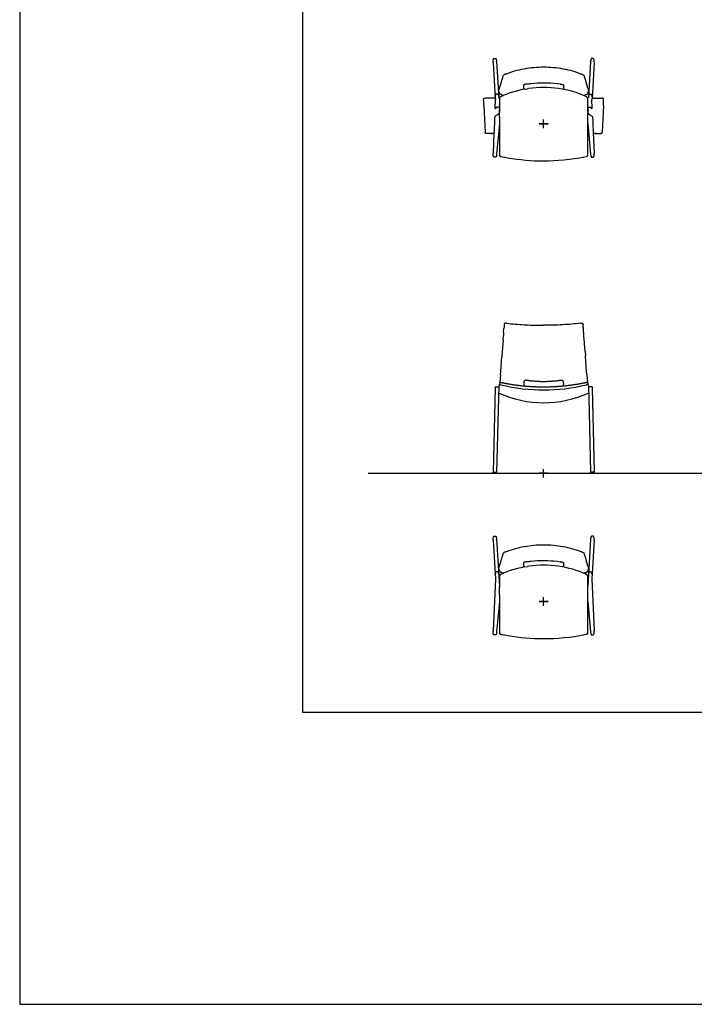
# Model space of a CAD drawing. Units: millimetres. Extents: x -2723 to 404, y 2136 to 3186.
# Drawn here: x -2723 to -2368, y 2136 to 2655 of the extents above; entities that cross this region are included whole.
import ezdxf

# ---------------------------------------------------------------- set-up
doc = ezdxf.new("R2010")
doc.units = ezdxf.units.MM
for name, color, linetype in [('A4_1-50', 7, 'Continuous'), ('HL3', 7, 'Continuous'), ('insertion point', 4, 'Continuous')]:
    doc.layers.add(name, color=color, linetype=linetype)

# ---------------------------------------------------------------- blocks, each defined once
blk = doc.blocks.new('A$C1D022472')
at = {"layer": 'HL3'}
blk.add_line((23.25, 6.08), (23.25, 7.7), dxfattribs=at)
blk = doc.blocks.new('sedile_alto')
at = {"layer": 'HL3', "linetype": 'Continuous'}
for p, q in [((-543.84, 1465.98), (-543.51, 1467.02)), ((-543.11, 1468.32), (-543.04, 1468.55)), ((-542.87, 1469.1), (-542.41, 1470.65)), ((-542.26, 1471.16), (-542.19, 1471.42)), ((-542.19, 1471.41), (-542.12, 1471.65)), ((-499.16, 1471.64), (-499.09, 1471.41)), ((-499.09, 1471.41), (-499.02, 1471.15)), ((-498.87, 1470.64), (-498.41, 1469.09)), ((-498.24, 1468.55), (-498.17, 1468.32)), ((-497.44, 1465.97), (-497.77, 1467.01)), ((-544.03, 1463.55), (-544.02, 1463.55)), ((-543.96, 1463.33), (-543.94, 1463.21)), ((-543.94, 1463.21), (-543.92, 1463.15)), ((-541.69, 1462.06), (-543.29, 1461.33)), ((-528.41, 1465.7), (-529.17, 1465.58)), ((-497.38, 1463.08), (-497.35, 1463.2)), ((-497.35, 1463.2), (-497.32, 1463.31)), ((-497.26, 1463.54), (-497.26, 1463.53)), ((-543.87, 1460.1), (-543.88, 1460.02)), ((-543.86, 1460.26), (-543.87, 1460.18)), ((-543.87, 1460.18), (-543.87, 1460.1)), ((-543.85, 1460.34), (-543.86, 1460.26)), ((-543.85, 1460.34), (-543.8, 1460.63)), ((-543.77, 1460.76), (-543.8, 1460.65)), ((-543.8, 1460.65), (-543.8, 1460.63)), ((-543.3, 1461.32), (-543.39, 1461.27)), ((-543.29, 1461.33), (-543.3, 1461.32)), ((-543.29, 1461.33), (-543.29, 1461.33)), ((-498.31, 1461.49), (-498.43, 1461.55)), ((-498.14, 1461.41), (-498.31, 1461.49)), ((-498.07, 1461.38), (-498.14, 1461.41)), ((-498.05, 1461.37), (-498.07, 1461.38)), ((-497.95, 1461.31), (-498.05, 1461.37)), ((-497.48, 1460.6), (-497.49, 1460.63)), ((-497.45, 1460.42), (-497.48, 1460.6)), ((-497.43, 1460.32), (-497.45, 1460.42)), ((-497.41, 1460.01), (-497.41, 1460.12)), ((-497.41, 1454.86), (-497.41, 1460.01)), ((-497.4, 1449.36), (-497.41, 1453.24)), ((-543.36, 1429.98), (-543.35, 1429.98)), ((-543.35, 1429.98), (-543.32, 1429.97)), ((-543.32, 1429.97), (-543.22, 1429.94)), ((-543, 1429.89), (-543.16, 1429.92)), ((-542.94, 1429.88), (-543, 1429.89)), ((-542.93, 1429.88), (-542.94, 1429.88)), ((-498.27, 1429.89), (-498.3, 1429.89)), ((-498.22, 1429.9), (-498.27, 1429.89)), ((-498.05, 1429.93), (-498.22, 1429.9))]:
    blk.add_line(p, q, dxfattribs=at)
at = {"layer": 'HL3'}
for p, q in [((-543.92, 1463.15), (-543.91, 1463.09)), ((-543.88, 1450.72), (-543.88, 1454.55)), ((-543.89, 1439.92), (-543.8, 1430.37)), ((-541.18, 1429.56), (-541.14, 1429.56))]:
    blk.add_line(p, q, dxfattribs=at)
at = {"layer": 'HL3', "linetype": 'Continuous'}
for points in [[(-544.35, 1464.35), (-544.34, 1464.32), (-544.27, 1464.17), (-544.21, 1464.03), (-544.15, 1463.9), (-544.11, 1463.79), (-544.07, 1463.68), (-544.03, 1463.57), (-544.02, 1463.55)], [(-544.03, 1463.55), (-543.99, 1463.44), (-543.96, 1463.33)], [(-530.63, 1465.35), (-532.57, 1464.96), (-534.47, 1464.51), (-536.34, 1464), (-538.18, 1463.41), (-539.97, 1462.76), (-541.69, 1462.06)], [(-520.62, 1466.24), (-522.51, 1466.21), (-524.49, 1466.11), (-526.46, 1465.94), (-528.41, 1465.7)], [(-498.43, 1461.55), (-500.01, 1462.25), (-501.72, 1462.93), (-503.48, 1463.55), (-505.28, 1464.11), (-507.12, 1464.61), (-509, 1465.04), (-510.9, 1465.41), (-512.84, 1465.71), (-514.79, 1465.94), (-516.75, 1466.11), (-518.73, 1466.21), (-520.62, 1466.24)], [(-497.32, 1463.31), (-497.29, 1463.42), (-497.26, 1463.54)], [(-497.26, 1463.53), (-497.25, 1463.56), (-497.22, 1463.66), (-497.18, 1463.77), (-497.13, 1463.89), (-497.08, 1464.02), (-497.02, 1464.15), (-496.95, 1464.31), (-496.93, 1464.34)], [(-543.88, 1460.02), (-543.88, 1457.26), (-543.88, 1455.04), (-543.88, 1454.55)], [(-543.39, 1461.27), (-543.48, 1461.2), (-543.56, 1461.13), (-543.63, 1461.04), (-543.69, 1460.95), (-543.73, 1460.86), (-543.77, 1460.76)], [(-497.49, 1460.63), (-497.52, 1460.74), (-497.56, 1460.86), (-497.62, 1460.96), (-497.69, 1461.07), (-497.77, 1461.16), (-497.86, 1461.24), (-497.95, 1461.31)], [(-497.41, 1460.12), (-497.42, 1460.22), (-497.43, 1460.32)], [(-543.88, 1450.72), (-543.88, 1448.92), (-543.88, 1446.87), (-543.88, 1444.75), (-543.89, 1442.62), (-543.89, 1440.39), (-543.89, 1439.92)], [(-497.39, 1430.73), (-497.39, 1434.97), (-497.4, 1439.54), (-497.4, 1444.34), (-497.4, 1449.36)], [(-497.99, 1429.95), (-497.89, 1429.98), (-497.8, 1430.03), (-497.71, 1430.09), (-497.62, 1430.16), (-497.55, 1430.25), (-497.49, 1430.35), (-497.44, 1430.46), (-497.4, 1430.58), (-497.4, 1430.61)], [(-497.4, 1430.61), (-497.4, 1430.63), (-497.39, 1430.68), (-497.39, 1430.73)], [(-543.8, 1430.37), (-543.77, 1430.32), (-543.71, 1430.23), (-543.63, 1430.15), (-543.55, 1430.08), (-543.46, 1430.03), (-543.36, 1429.98)], [(-541.54, 1429.63), (-541.5, 1429.62), (-541.42, 1429.61), (-541.34, 1429.59)], [(-541.34, 1429.59), (-541.26, 1429.58), (-541.18, 1429.56)], [(-520.59, 1427.65), (-518.28, 1427.67)], [(-517.89, 1427.68), (-515.44, 1427.77), (-512.74, 1427.92), (-509.99, 1428.15), (-507.21, 1428.45), (-504.4, 1428.83), (-501.57, 1429.29), (-500.08, 1429.57)], [(-500.08, 1429.57), (-500.03, 1429.58), (-499.96, 1429.59), (-499.88, 1429.61), (-499.8, 1429.62), (-499.72, 1429.63), (-499.68, 1429.64)]]:
    blk.add_lwpolyline(points, dxfattribs=at)
at = {"layer": 'HL3'}
blk.add_lwpolyline([(-530.63, 1465.35), (-529.17, 1465.58)], dxfattribs=at)
at = {"layer": 'HL3', "linetype": 'Continuous'}
for centre, radius, start, end in [((-578.48, 1482.57), 37.96, 343.2763, 344.0771), ((-543.72, 1480.1), 7.44, 291.7278, 291.971), ((-525.81, 1436), 40.16, 111.6017, 111.962), ((-526.73, 1407.69), 70.62, 68.1586, 68.3627), ((-522.13, 1419.2), 58.22, 68.0243, 68.1467), ((-497.57, 1480.06), 7.4, 248.0127, 248.2571), ((-499.53, 1472.64), 0.0905, 14.4093, 16.4319), ((-462.81, 1482.55), 37.95, 195.8961, 196.697), ((-726.53, 1524.21), 191.74, 342.6456, 342.9301), ((-789.61, 1543.64), 257.75, 343.0623, 343.1885), ((-632.11, 1497.03), 93.5, 343.6137, 343.9383), ((-519.9, 1407.27), 61.56, 98.796, 99.0461), ((-521.4, 1407.27), 61.56, 80.9379, 81.194), ((-505.04, 1467.17), 5.14, 175.5837, 175.7398), ((-409.18, 1496.97), 93.48, 196.0349, 196.3595), ((-251.71, 1543.5), 257.68, 196.7847, 196.911), ((-314.78, 1524.11), 191.69, 197.0433, 197.3278), ((-544.27, 1464.38), 0.0829, 189.3372, 204.2659), ((-694.35, 1514.29), 158.07, 342.0039, 342.206), ((-346.96, 1514.2), 158.02, 197.7676, 197.9697), ((-543.02, 1430.68), 0.775, 254.6176, 256.3213), ((-543.02, 1430.68), 0.774, 256.3165, 259.1122), ((-517.65, 1567.05), 139.48, 259.5577, 260.14), ((-524.81, 1513.14), 85.16, 258.9434, 259.958), ((-523.48, 1566.19), 138.6, 279.8892, 280.4695), ((-498.2, 1430.69), 0.771, 280.9241, 281.6068), ((-498.2, 1430.69), 0.775, 281.5975, 283.7107), ((-498.2, 1430.7), 0.775, 283.7093, 285.413)]:
    blk.add_arc(centre, radius, start, end, dxfattribs=at)
at = {"layer": 'HL3'}
for start, end in [(260.1618, 270.0469), (271.2385, 271.4422)]:
    blk.add_arc((-520.68, 1538.71), 111.07, start, end, dxfattribs=at)
at = {"layer": 'HL3', "linetype": 'Continuous'}
for points, knots in [([(-541.97, 1472.16), (-541.96, 1472.2), (-541.91, 1472.37), (-541.87, 1472.54), (-541.84, 1472.67)], [0, 0, 0, 0, 0.252524, 1, 1, 1, 1]), ([(-541.58, 1472.89), (-541.65, 1472.85), (-541.74, 1472.79), (-541.83, 1472.71), (-541.84, 1472.67)], [0, 0, 0, 0, 0.650911, 1, 1, 1, 1]), ([(-541.84, 1472.67), (-541.84, 1472.67), (-541.84, 1472.67), (-541.84, 1472.67), (-541.84, 1472.67)], [0, 0, 0, 0, 0.503383, 1, 1, 1, 1]), ([(-540.97, 1473.19), (-541.02, 1473.17), (-541.23, 1473.08), (-541.44, 1472.98), (-541.58, 1472.89)], [0, 0, 0, 0, 0.258195, 1, 1, 1, 1]), ([(-540.59, 1473.34), (-537.44, 1474.59), (-530.85, 1476.46), (-524.04, 1477.07), (-520.64, 1477.07)], [0, 0, 0, 0, 0.498826, 1, 1, 1, 1]), ([(-520.64, 1477.07), (-517.23, 1477.07), (-510.43, 1476.45), (-503.84, 1474.59), (-500.69, 1473.34)], [0, 0, 0, 0, 0.501173, 1, 1, 1, 1]), ([(-500.31, 1473.18), (-500.26, 1473.16), (-500.05, 1473.08), (-499.84, 1472.97), (-499.7, 1472.89)], [0, 0, 0, 0, 0.258197, 1, 1, 1, 1]), ([(-499.7, 1472.89), (-499.63, 1472.85), (-499.54, 1472.79), (-499.45, 1472.7), (-499.44, 1472.66)], [0, 0, 0, 0, 0.650359, 1, 1, 1, 1]), ([(-499.44, 1472.66), (-499.41, 1472.53), (-499.37, 1472.36), (-499.32, 1472.19), (-499.31, 1472.15)], [0, 0, 0, 0, 0.747476, 1, 1, 1, 1]), ([(-531.12, 1467.56), (-531.12, 1467.57), (-531.12, 1467.59), (-531.11, 1467.61), (-531.1, 1467.62)], [0, 0, 0, 0, 0.228774, 1, 1, 1, 1]), ([(-531.06, 1465.26), (-531.07, 1465.75), (-531.08, 1466.4), (-531.1, 1467.16), (-531.11, 1467.44), (-531.12, 1467.55)], [0, 0, 0, 0, 0.635873, 0.854224, 1, 1, 1, 1]), ([(-531.1, 1467.62), (-531.1, 1467.62), (-531.09, 1467.63), (-531.07, 1467.65), (-531.06, 1467.65)], [0, 0, 0, 0, 0.223885, 1, 1, 1, 1]), ([(-530.96, 1467.71), (-530.96, 1467.7), (-530.99, 1467.69), (-531.02, 1467.68), (-531.03, 1467.67)], [0, 0, 0, 0, 0.272813, 1, 1, 1, 1]), ([(-529.58, 1468.06), (-529.85, 1468.02), (-530.23, 1467.94), (-530.69, 1467.81), (-530.88, 1467.74), (-530.96, 1467.71)], [0, 0, 0, 0, 0.57115, 0.814025, 1, 1, 1, 1]), ([(-529.32, 1468.1), (-528.6, 1468.21), (-525.73, 1468.61), (-522.82, 1468.79), (-520.64, 1468.79)], [0, 0, 0, 0, 0.248901, 1, 1, 1, 1]), ([(-520.64, 1468.79), (-519.91, 1468.79), (-517.01, 1468.73), (-514.12, 1468.43), (-511.97, 1468.1)], [0, 0, 0, 0, 0.250924, 1, 1, 1, 1]), ([(-511.7, 1468.06), (-511.43, 1468.02), (-511.05, 1467.94), (-510.6, 1467.81), (-510.4, 1467.74), (-510.32, 1467.7)], [0, 0, 0, 0, 0.571645, 0.814451, 1, 1, 1, 1]), ([(-510.32, 1467.7), (-510.32, 1467.7), (-510.29, 1467.69), (-510.27, 1467.68), (-510.25, 1467.67)], [0, 0, 0, 0, 0.272388, 1, 1, 1, 1]), ([(-510.18, 1467.61), (-510.18, 1467.62), (-510.19, 1467.63), (-510.21, 1467.64), (-510.22, 1467.65)], [0, 0, 0, 0, 0.223751, 1, 1, 1, 1]), ([(-510.16, 1467.55), (-510.17, 1467.44), (-510.18, 1467.16), (-510.21, 1466.4), (-510.22, 1465.76), (-510.22, 1465.28)], [0, 0, 0, 0, 0.145987, 0.364355, 1, 1, 1, 1]), ([(-510.16, 1467.56), (-510.16, 1467.57), (-510.16, 1467.59), (-510.17, 1467.6), (-510.18, 1467.61)], [0, 0, 0, 0, 0.228795, 1, 1, 1, 1]), ([(-544.35, 1464.42), (-544.32, 1464.59), (-544.21, 1464.94), (-544.07, 1465.27), (-544.01, 1465.45)], [0, 0, 0, 0, 0.484633, 1, 1, 1, 1]), ([(-543.91, 1463.09), (-543.9, 1463.06), (-543.85, 1462.99), (-543.68, 1462.87), (-543.51, 1462.8), (-543.39, 1462.75)], [0, 0, 0, 0, 0.160603, 0.384027, 1, 1, 1, 1]), ([(-543.39, 1462.75), (-543.27, 1462.7), (-543, 1462.6), (-542.44, 1462.39), (-542, 1462.2), (-541.72, 1462.05)], [0, 0, 0, 0, 0.222269, 0.467239, 1, 1, 1, 1]), ([(-499.55, 1462.05), (-499.32, 1462.17), (-498.86, 1462.38), (-498.29, 1462.59), (-497.89, 1462.74), (-497.66, 1462.84), (-497.5, 1462.93), (-497.41, 1463.01), (-497.39, 1463.05)], [0, 0, 0, 0, 0.328453, 0.630666, 0.758415, 0.864151, 0.944723, 1, 1, 1, 1]), ([(-497.27, 1465.44), (-497.21, 1465.27), (-497.08, 1464.93), (-496.96, 1464.58), (-496.93, 1464.41)], [0, 0, 0, 0, 0.515732, 1, 1, 1, 1])]:
    blk.add_open_spline(points, degree=3, knots=knots, dxfattribs=at)
for points in [[(-540.82, 1473.25), (-540.86, 1473.23), (-540.9, 1473.22), (-540.94, 1473.2)], [(-543.23, 1467.93), (-543.19, 1468.06), (-543.15, 1468.19), (-543.11, 1468.32)], [(-531.12, 1467.55), (-531.12, 1467.55), (-531.12, 1467.56), (-531.12, 1467.56)], [(-531.06, 1467.65), (-531.05, 1467.66), (-531.04, 1467.67), (-531.03, 1467.67)], [(-510.22, 1467.65), (-510.23, 1467.66), (-510.24, 1467.66), (-510.25, 1467.67)], [(-498.05, 1467.92), (-498.09, 1468.05), (-498.13, 1468.19), (-498.17, 1468.32)], [(-544.36, 1464.4), (-544.36, 1464.41), (-544.35, 1464.41), (-544.35, 1464.42)], [(-544.36, 1464.4), (-544.36, 1464.39), (-544.36, 1464.38), (-544.36, 1464.37)], [(-497.39, 1463.05), (-497.39, 1463.06), (-497.38, 1463.07), (-497.38, 1463.08)]]:
    blk.add_open_spline(points, degree=3, dxfattribs=at)
at = {"layer": 'insertion point'}
for p, q in [((-518.31, 1447.16), (-522.99, 1447.16)), ((-520.65, 1444.82), (-520.65, 1449.5))]:
    blk.add_line(p, q, dxfattribs=at)
at = {"layer": 'HL3'}
blk.add_blockref('A$C1D022472', (-520.65, 1447.16), dxfattribs=at)
blk = doc.blocks.new('*U12')
at = {"color": 7, "linetype": 'Continuous'}
for centre, radius, start, end in [((-9.16, 47.6), 1.32, 160.1717, 190.1293), ((-9.17, 47.6), 1.31, 158.6183, 160.1095), ((-9.15, 47.6), 1.33, 120.4303, 126.7905), ((9.15, 47.6), 1.33, 53.1746, 59.5448), ((9.17, 47.6), 1.31, 19.8694, 21.3785), ((9.16, 47.6), 1.32, 2.8078, 19.8082), ((9.15, 47.6), 1.33, 349.9614, 2.7737)]:
    blk.add_arc(centre, radius, start, end, dxfattribs=at)
for points, knots in [([(-9.95, 48.66), (-10.05, 48.59), (-10.22, 48.41), (-10.35, 48.19), (-10.39, 48.08)], [0, 0, 0, 0, 0.498898, 1, 1, 1, 1]), ([(-8.94, 48.91), (-9.09, 48.94), (-9.4, 48.93), (-9.7, 48.82), (-9.83, 48.74)], [0, 0, 0, 0, 0.50202, 1, 1, 1, 1]), ([(-8.94, 48.91), (-8.21, 48.8), (-6.73, 48.6), (-4.5, 48.39), (-2.25, 48.26), (-0.75, 48.23), (0, 48.23)], [0, 0, 0, 0, 0.248653, 0.49841, 0.748996, 1, 1, 1, 1]), ([(0, 48.23), (0.75, 48.23), (2.25, 48.26), (4.5, 48.39), (6.73, 48.6), (8.21, 48.8), (8.94, 48.91)], [0, 0, 0, 0, 0.251001, 0.501587, 0.751344, 1, 1, 1, 1]), ([(8.94, 48.91), (9.09, 48.94), (9.4, 48.93), (9.7, 48.82), (9.83, 48.74)], [0, 0, 0, 0, 0.50206, 1, 1, 1, 1]), ([(9.95, 48.66), (10.05, 48.59), (10.23, 48.41), (10.35, 48.19), (10.39, 48.08)], [0, 0, 0, 0, 0.4989, 1, 1, 1, 1])]:
    blk.add_open_spline(points, degree=3, knots=knots, dxfattribs=at)
blk = doc.blocks.new('A$C38985692')
for p, q in [((-10.46, 47.37), (-10.32, 45.71)), ((10.46, 47.37), (10.33, 45.71))]:
    blk.add_line(p, q)
blk.add_blockref('*U12', (0, 0))
blk = doc.blocks.new('front_chiar_body')
at = {"layer": 'HL3', "linetype": 'Continuous'}
for p, q in [((-20.38, 78.92), (-20.47, 78.86)), ((20.4, 78.92), (20.49, 78.86)), ((-21.12, 73.35), (-21.19, 72.33)), ((-21.05, 74.28), (-21.12, 73.35)), ((-21.05, 74.28), (-20.89, 76.3)), ((20.92, 76.24), (20.92, 76.3)), ((21.07, 74.28), (20.92, 76.24)), ((21.11, 73.76), (21.07, 74.28)), ((21.14, 73.35), (21.11, 73.76)), ((21.18, 72.77), (21.14, 73.35)), ((21.22, 72.33), (21.18, 72.77)), ((-21.34, 70.3), (-21.81, 64.14)), ((-21.34, 70.3), (-21.19, 72.33)), ((21.23, 72.13), (21.21, 72.33)), ((21.37, 70.3), (21.23, 72.13)), ((21.38, 70.12), (21.37, 70.3)), ((21.45, 69.21), (21.38, 70.12)), ((21.53, 68.18), (21.45, 69.21)), ((21.83, 64.14), (21.53, 68.18)), ((-21.83, 63.91), (-21.97, 61.99)), ((-21.81, 64.14), (-21.83, 63.91)), ((21.83, 64.14), (21.84, 63.96)), ((21.84, 63.96), (21.99, 61.99)), ((-22.42, 55.93), (-22.16, 59.45)), ((-22.16, 59.45), (-22.15, 59.52)), ((-22.15, 59.52), (-22.04, 61.01)), ((-21.97, 61.99), (-22.04, 61.08)), ((-22.04, 61.01), (-22.04, 61.08)), ((21.99, 61.95), (21.99, 61.99)), ((22.06, 61.08), (21.99, 61.95)), ((22.06, 61.01), (22.06, 61.08)), ((22.18, 59.52), (22.06, 61.01)), ((22.18, 59.45), (22.18, 59.52)), ((22.44, 55.93), (22.18, 59.45)), ((-22.73, 51.84), (-22.74, 51.77)), ((-22.73, 51.84), (-22.42, 55.93)), ((22.75, 51.84), (22.44, 55.93)), ((22.75, 51.84), (22.75, 51.77)), ((-23.06, 47.8), (-23.28, 46.89)), ((-23.28, 46.87), (-23.28, 46.89)), ((-22.89, 49.76), (-23.03, 47.85)), ((-23, 47.86), (-22.99, 47.87)), ((-22.74, 51.77), (-22.89, 49.76)), ((-22.47, 47.74), (-22.4, 47.72)), ((22.27, 47.67), (22.21, 47.66)), ((22.75, 51.77), (22.91, 49.76)), ((22.91, 49.75), (23.05, 47.84)), ((22.98, 47.83), (22.97, 47.83)), ((23.04, 47.77), (23.26, 46.86)), ((23.05, 47.84), (23.05, 47.77)), ((23.05, 47.77), (23.06, 47.74)), ((23.06, 47.74), (23.06, 47.73)), ((23.06, 47.73), (23.06, 47.69)), ((23.26, 46.84), (23.26, 46.86)), ((19.77, 45.96), (22.6, 46.62))]:
    blk.add_line(p, q, dxfattribs=at)
at = {"layer": 'HL3'}
for p, q in [((-23.28, 46.87), (-23.58, 45.61)), ((-22.47, 47.74), (-22.67, 47.79)), ((-22.4, 47.72), (-22.18, 47.67)), ((22.27, 47.67), (22.48, 47.72)), ((22.6, 46.62), (22.8, 46.67)), ((23.26, 46.84), (23.58, 45.49)), ((-23.58, 45.61), (-23.58, 45.59)), ((-23.58, 45.49), (-23.58, 45.59))]:
    blk.add_line(p, q, dxfattribs=at)
at = {"layer": 'HL3', "linetype": 'Continuous'}
for points in [[(-19.48, 78.95), (-18.33, 78.82), (-17.19, 78.71), (-16.05, 78.6), (-14.9, 78.5), (-13.76, 78.41), (-12.61, 78.32), (-11.47, 78.24), (-10.32, 78.18), (-9.17, 78.11), (-8.03, 78.06), (-6.88, 78.01), (-5.73, 77.98), (-4.58, 77.94), (-3.43, 77.92), (-2.28, 77.9), (-1.14, 77.89), (0.01, 77.89)], [(-23.06, 47.8), (-23.05, 47.82), (-23.04, 47.84), (-23.03, 47.85), (-23.02, 47.86), (-23, 47.86)], [(-22.99, 47.87), (-22.98, 47.87), (-22.97, 47.87), (-22.97, 47.87), (-22.97, 47.87)], [(0.04, 45.34), (-0.35, 45.34), (-0.83, 45.35), (-1.3, 45.35), (-1.78, 45.36), (-2.25, 45.37), (-2.71, 45.38), (-3.17, 45.39), (-3.63, 45.4), (-4.09, 45.42), (-4.54, 45.44), (-4.99, 45.46), (-5.44, 45.48), (-5.88, 45.5), (-6.32, 45.53), (-6.75, 45.55), (-7.18, 45.58), (-7.61, 45.61), (-8.04, 45.64), (-8.46, 45.67), (-8.88, 45.71), (-9.29, 45.74), (-9.71, 45.78), (-10.11, 45.81), (-10.52, 45.85), (-10.92, 45.89), (-11.32, 45.93), (-11.71, 45.98), (-12.11, 46.02), (-12.5, 46.06), (-12.88, 46.11), (-13.26, 46.15), (-13.64, 46.2), (-14.02, 46.25), (-14.39, 46.3), (-14.76, 46.35), (-15.13, 46.4), (-15.49, 46.45), (-15.85, 46.51), (-16.21, 46.56), (-16.56, 46.61), (-16.91, 46.67), (-17.26, 46.73), (-17.6, 46.78), (-17.94, 46.84), (-18.27, 46.9), (-18.59, 46.95), (-18.92, 47.01), (-19.23, 47.07), (-19.54, 47.12), (-19.85, 47.18), (-20.14, 47.24), (-20.43, 47.29), (-20.71, 47.35), (-20.97, 47.4), (-21.21, 47.45), (-21.44, 47.5), (-21.63, 47.54), (-21.8, 47.58), (-21.93, 47.61), (-22.04, 47.64), (-22.13, 47.66), (-22.18, 47.67)], [(22.21, 47.66), (22.1, 47.63), (21.98, 47.6), (21.83, 47.57), (21.66, 47.53), (21.47, 47.49), (21.25, 47.44), (21, 47.39), (20.75, 47.34), (20.47, 47.29), (20.18, 47.23), (19.87, 47.17), (19.56, 47.11), (19.23, 47.05), (18.9, 46.99), (18.57, 46.93), (18.23, 46.87), (17.88, 46.81), (17.53, 46.76), (17.17, 46.7), (16.81, 46.64), (16.44, 46.58), (16.07, 46.53), (15.7, 46.47), (15.32, 46.42), (14.94, 46.36), (14.56, 46.31), (14.17, 46.26), (13.78, 46.21), (13.39, 46.16), (12.99, 46.11), (12.59, 46.06), (12.19, 46.02), (11.78, 45.97), (11.37, 45.93), (10.96, 45.89), (10.54, 45.85), (10.12, 45.81), (9.7, 45.77), (9.27, 45.73), (8.84, 45.7), (8.41, 45.66), (7.97, 45.63), (7.53, 45.6), (7.08, 45.57), (6.63, 45.54), (6.18, 45.51), (5.72, 45.49), (5.26, 45.47), (4.8, 45.45), (4.33, 45.43), (3.86, 45.41), (3.38, 45.39), (2.9, 45.38), (2.42, 45.37), (1.94, 45.36), (1.44, 45.35), (0.95, 45.35), (0.45, 45.34), (0.04, 45.34)], [(22.95, 47.83), (22.94, 47.83), (22.91, 47.82), (22.86, 47.81), (22.8, 47.8), (22.73, 47.78), (22.65, 47.77), (22.57, 47.75), (22.48, 47.72)], [(22.97, 47.83), (22.96, 47.83), (22.96, 47.83), (22.95, 47.83), (22.95, 47.83)], [(23.04, 47.77), (23.04, 47.79), (23.03, 47.8), (23.01, 47.82), (23, 47.83), (22.98, 47.83)], [(-22.6, 46.61), (-19.72, 45.96), (-16.9, 45.4), (-14.24, 44.96), (-14.15, 44.94)], [(-14.15, 44.94), (-13.9, 44.9), (-11.05, 44.52), (-8.21, 44.22), (-5.39, 44.02), (-2.61, 43.9), (0.04, 43.86)], [(0.04, 43.86), (2.71, 43.9), (5.49, 44.02), (8.31, 44.22), (11.15, 44.52), (14.01, 44.9), (16.88, 45.38), (19.77, 45.96)]]:
    blk.add_lwpolyline(points, dxfattribs=at)
at = {"layer": 'HL3'}
for points in [[(-23.21, 46.79), (-23.25, 46.81), (-23.27, 46.83)], [(-22.6, 46.61), (-23.15, 46.78)], [(-22.97, 47.87), (-22.67, 47.79)], [(23.19, 46.76), (23.23, 46.77), (23.25, 46.8)]]:
    blk.add_lwpolyline(points, dxfattribs=at)
blk.add_lwpolyline([(-23.66, 42.22, 0.215517), (23.66, 42.22, 0.807698)], format="xyb", dxfattribs=at)
at = {"layer": 'HL3', "linetype": 'Continuous'}
for centre, radius, start, end in [((901.08, 7.37), 924.54, 175.59678, 175.72426), ((-896.35, 8.39), 919.78, 4.23453, 4.36199), ((-23.2, 46.87), 0.0798, 196.6538, 211.7066), ((-23.69, 44.28), 2.56, 77.8177, 77.9929), ((23.67, 44.24), 2.56, 102.0071, 102.1823), ((23.18, 46.84), 0.0798, 328.2934, 343.3462)]:
    blk.add_arc(centre, radius, start, end, dxfattribs=at)
for points, knots in [([(-20.62, 78.71), (-20.64, 78.69), (-20.71, 78.58), (-20.73, 78.44), (-20.74, 78.34)], [0, 0, 0, 0, 0.245002, 1, 1, 1, 1]), ([(-19.97, 79), (-20.04, 79.01), (-20.18, 79.01), (-20.32, 78.96), (-20.38, 78.92)], [0, 0, 0, 0, 0.504265, 1, 1, 1, 1]), ([(-19.48, 78.95), (-19.54, 78.95), (-19.66, 78.97), (-19.78, 78.98), (-19.83, 78.99)], [0, 0, 0, 0, 0.500408, 1, 1, 1, 1]), ([(19.5, 78.95), (16.33, 78.59), (9.84, 78.06), (3.33, 77.89), (0.01, 77.89)], [0, 0, 0, 0, 0.490665, 1, 1, 1, 1]), ([(19.87, 78.99), (19.96, 79), (20.14, 79.02), (20.32, 78.96), (20.4, 78.92)], [0, 0, 0, 0, 0.506462, 1, 1, 1, 1]), ([(20.64, 78.71), (20.68, 78.66), (20.74, 78.55), (20.76, 78.42), (20.76, 78.35)], [0, 0, 0, 0, 0.491813, 1, 1, 1, 1]), ([(-23.21, 46.79), (-23.21, 46.79), (-23.19, 46.79), (-23.17, 46.79), (-23.16, 46.78)], [0, 0, 0, 0, 0.161936, 1, 1, 1, 1]), ([(23.13, 46.75), (23.11, 46.74), (23, 46.72), (22.89, 46.69), (22.8, 46.67)], [0, 0, 0, 0, 0.180814, 1, 1, 1, 1]), ([(23.19, 46.76), (23.19, 46.76), (23.17, 46.76), (23.16, 46.75), (23.14, 46.75)], [0, 0, 0, 0, 0.161936, 1, 1, 1, 1])]:
    blk.add_open_spline(points, degree=3, knots=knots, dxfattribs=at)
for points in [[(-20.47, 78.86), (-20.52, 78.82), (-20.58, 78.77), (-20.62, 78.71)], [(-19.85, 78.99), (-19.89, 79), (-19.93, 79), (-19.97, 79)], [(-19.83, 78.99), (-19.84, 78.99), (-19.84, 78.99), (-19.85, 78.99)], [(19.5, 78.95), (19.62, 78.96), (19.74, 78.97), (19.86, 78.99)], [(19.87, 78.99), (19.87, 78.99), (19.86, 78.99), (19.86, 78.99)], [(20.49, 78.86), (20.55, 78.82), (20.6, 78.77), (20.64, 78.71)], [(-23.27, 46.85), (-23.28, 46.85), (-23.28, 46.86), (-23.28, 46.87)], [(23.26, 46.81), (23.26, 46.82), (23.26, 46.83), (23.26, 46.84)]]:
    blk.add_open_spline(points, degree=3, dxfattribs=at)
at = {"layer": 'insertion point'}
for p, q in [((2.34, 0), (-2.34, 0)), ((0, -2.22), (0, 2.22))]:
    blk.add_line(p, q, dxfattribs=at)
at = {"layer": 'HL3'}
blk.add_blockref('A$C38985692', (0, 0.12), dxfattribs=at)
blk = doc.blocks.new('front_standard_leg')
at = {"layer": 'HL3'}
for p, q in [((23.58, 45.49), (23.73, 39.64)), ((25.48, 45.42), (25.49, 44.93)), ((24.72, 0.59), (24.72, 0.54)), ((26.62, 0.62), (26.62, 0.59))]:
    blk.add_line(p, q, dxfattribs=at)
at = {"layer": 'HL3', "linetype": 'Continuous'}
for p, q in [((25.48, 45.42), (25.48, 45.43)), ((25.49, 44.93), (26.62, 0.62)), ((23.73, 39.64), (24.72, 0.59)), ((24.73, 0.15), (24.72, 0.54)), ((24.75, 0.57), (24.74, 0.57)), ((24.97, 0.57), (24.75, 0.57)), ((24.76, 0.08), (24.77, 0.08)), ((25.03, 0.58), (24.97, 0.57)), ((25.2, 0.58), (25.03, 0.58)), ((26.29, 0.61), (25.2, 0.58)), ((26.37, 0.61), (26.29, 0.61)), ((26.61, 0.62), (26.37, 0.61)), ((26.62, 0.62), (26.61, 0.62)), ((26.63, 0.2), (26.62, 0.59))]:
    blk.add_line(p, q, dxfattribs=at)
at = {"layer": 'HL3'}
blk.add_lwpolyline([(25.48, 45.43), (23.58, 45.43)], dxfattribs=at)
at = {"layer": 'HL3', "linetype": 'Continuous'}
for points in [[(24.73, 0.15), (24.73, 0.14), (24.73, 0.13), (24.74, 0.12), (24.74, 0.11), (24.75, 0.1)], [(24.73, 0.14), (24.73, 0.13), (24.74, 0.12), (24.74, 0.11), (24.75, 0.1), (24.75, 0.09), (24.76, 0.08)], [(24.77, 0.08), (24.78, 0.07), (24.79, 0.07), (24.79, 0.06), (24.8, 0.06), (24.81, 0.06), (24.81, 0.06), (24.81, 0.06)], [(24.77, 0.08), (24.78, 0.07), (24.78, 0.07), (24.79, 0.06), (24.8, 0.06), (24.81, 0.06), (24.81, 0.06), (24.81, 0.06)], [(24.81, 0.06), (24.96, 0.04), (25.12, 0.02), (25.27, 0.01), (25.42, 0), (25.55, 0), (25.68, 0), (25.81, 0.01), (25.95, 0.01), (26.09, 0.03), (26.24, 0.05), (26.4, 0.07), (26.55, 0.1)], [(24.81, 0.06), (24.96, 0.04), (25.12, 0.02), (25.27, 0.01), (25.42, 0), (25.55, 0), (25.68, 0), (25.81, 0.01), (25.94, 0.01), (26.09, 0.03), (26.24, 0.05), (26.41, 0.07), (26.55, 0.1)], [(26.55, 0.1), (26.55, 0.1), (26.56, 0.1), (26.56, 0.1), (26.57, 0.11), (26.58, 0.11), (26.59, 0.12), (26.6, 0.12), (26.6, 0.13), (26.61, 0.14), (26.61, 0.15), (26.62, 0.15), (26.62, 0.17), (26.63, 0.18), (26.63, 0.19), (26.63, 0.2)], [(26.55, 0.1), (26.55, 0.1), (26.56, 0.1), (26.57, 0.1), (26.57, 0.11), (26.58, 0.11), (26.59, 0.12), (26.6, 0.12)], [(26.6, 0.12), (26.6, 0.13), (26.61, 0.14), (26.62, 0.15), (26.62, 0.16), (26.62, 0.17), (26.63, 0.18)], [(26.63, 0.18), (26.63, 0.19), (26.63, 0.2)]]:
    blk.add_lwpolyline(points, dxfattribs=at)
blk.add_arc((24.74, 0.6), 0.025, 181.4548, 270.8472, dxfattribs=at)
at = {"layer": 'insertion point'}
for p, q in [((2.34, 0), (-2.34, 0)), ((0, -2.22), (0, 2.22)), ((0, -2.1), (0, -2.1))]:
    blk.add_line(p, q, dxfattribs=at)
blk = doc.blocks.new('standard_leg')
at = {"layer": 'HL3', "linetype": 'Continuous'}
for p, q in [((24.73, 32.77), (23.24, 8.01)), ((25.02, 34.21), (24.97, 34.07)), ((25.03, 34.23), (25.02, 34.21)), ((25.22, 34.34), (25.19, 34.34)), ((25.68, 34.34), (25.34, 34.34)), ((26.61, 32.31), (25.4, 11.98)), ((26, 34.34), (25.91, 34.34)), ((26.18, 34.33), (26.15, 34.33)), ((26.34, 34.21), (26.33, 34.22)), ((24.11, 15.57), (25.04, 15.57)), ((25.4, 11.98), (26.61, -15.49)), ((23.25, 0.05), (24.73, -15.96)), ((26.62, -15.67), (26.61, -15.5)), ((24.95, -17.21), (25.02, -17.39)), ((25.02, -17.39), (25.03, -17.41)), ((25.63, -17.52), (25.72, -17.52)), ((25.72, -17.52), (26.03, -17.52)), ((26.15, -17.52), (26.18, -17.52)), ((26.34, -17.41), (26.34, -17.39))]:
    blk.add_line(p, q, dxfattribs=at)
at = {"layer": 'HL3'}
for p, q in [((24.73, 32.77), (24.74, 32.95)), ((26.61, 32.31), (26.62, 32.49)), ((23.63, 14.13), (23.59, 13.72)), ((23.93, 15.31), (23.85, 15.1)), ((23.25, 6.08), (23.25, 7.7)), ((26.61, -15.49), (26.61, -15.5)), ((24.73, -15.96), (24.74, -16.14))]:
    blk.add_line(p, q, dxfattribs=at)
at = {"layer": 'HL3', "linetype": 'Continuous'}
for points in [[(24.97, 34.07), (24.92, 33.91), (24.87, 33.74), (24.82, 33.56), (24.79, 33.37), (24.76, 33.18), (24.74, 32.97), (24.74, 32.95)], [(25.19, 34.34), (25.15, 34.33), (25.12, 34.32), (25.1, 34.3), (25.08, 34.29), (25.06, 34.27), (25.04, 34.25), (25.03, 34.23)], [(25.34, 34.34), (25.31, 34.34), (25.27, 34.34), (25.24, 34.34), (25.22, 34.34)], [(25.91, 34.34), (25.8, 34.34), (25.68, 34.34)], [(26.15, 34.33), (26.11, 34.33), (26.08, 34.33), (26.04, 34.33), (26, 34.34)], [(26.33, 34.22), (26.32, 34.25), (26.3, 34.27), (26.28, 34.29), (26.26, 34.3), (26.24, 34.31), (26.21, 34.33), (26.18, 34.33)], [(26.62, 32.49), (26.63, 32.6), (26.63, 32.86), (26.61, 33.12), (26.58, 33.36), (26.53, 33.6), (26.47, 33.83), (26.41, 34.03), (26.34, 34.21)], [(24.74, -16.14), (24.74, -16.23), (24.78, -16.5), (24.82, -16.75), (24.88, -16.98), (24.95, -17.21)], [(25.03, -17.41), (25.05, -17.43), (25.06, -17.46), (25.08, -17.47), (25.11, -17.49), (25.13, -17.5), (25.15, -17.51), (25.19, -17.52)], [(25.19, -17.52), (25.22, -17.52), (25.25, -17.52), (25.29, -17.52), (25.33, -17.52), (25.37, -17.52)], [(25.37, -17.52), (25.46, -17.52), (25.51, -17.52), (25.63, -17.52)], [(26.03, -17.52), (26.06, -17.52), (26.09, -17.52), (26.12, -17.52), (26.15, -17.52)], [(26.18, -17.52), (26.22, -17.51), (26.24, -17.5), (26.27, -17.48), (26.29, -17.47), (26.31, -17.45), (26.32, -17.43), (26.34, -17.41)], [(26.34, -17.39), (26.41, -17.22), (26.47, -17.01), (26.53, -16.79), (26.58, -16.55), (26.61, -16.3), (26.63, -16.04), (26.63, -15.78), (26.62, -15.67)]]:
    blk.add_lwpolyline(points, dxfattribs=at)
for centre, radius, start, end in [((27.6, 13.75), 3.99, 160.1995, 174.4769), ((27.43, 13.77), 3.82, 152.8067, 156.3038), ((21.63, 13.78), 3.91, 19.7943, 26.3905), ((21.56, 13.75), 3.99, 5.5231, 19.8005)]:
    blk.add_arc(centre, radius, start, end, dxfattribs=at)
for points in [[(23.72, 17.57), (23.72, 17.56), (23.72, 17.55), (23.72, 17.55)], [(23.72, 17.5), (23.72, 17.51), (23.73, 17.53), (23.72, 17.55)]]:
    blk.add_open_spline(points, degree=3, dxfattribs=at)
for points, knots in [([(24.03, 15.52), (24.03, 15.53), (24.04, 15.54), (24.06, 15.55), (24.06, 15.56)], [0, 0, 0, 0, 0.500154, 1, 1, 1, 1]), ([(24.06, 15.56), (24.07, 15.56), (24.09, 15.57), (24.1, 15.57), (24.11, 15.57)], [0, 0, 0, 0, 0.500045, 1, 1, 1, 1]), ([(25.04, 15.57), (25.05, 15.57), (25.07, 15.57), (25.08, 15.56), (25.09, 15.56), (25.09, 15.55)], [0, 0, 0, 0, 0.499287, 0.749711, 1, 1, 1, 1]), ([(25.09, 15.55), (25.1, 15.55), (25.11, 15.55), (25.12, 15.53), (25.13, 15.52), (25.13, 15.51)], [0, 0, 0, 0, 0.250202, 0.500516, 1, 1, 1, 1])]:
    blk.add_open_spline(points, degree=3, knots=knots, dxfattribs=at)
at = {"layer": 'insertion point'}
for p, q in [((-2.34, 0), (2.34, 0)), ((0, -2.34), (0, 2.34))]:
    blk.add_line(p, q, dxfattribs=at)
blk = doc.blocks.new('leg+armrest')
at = {"layer": 'HL3', "linetype": 'Continuous'}
for p, q in [((24.73, 32.77), (23.59, 13.72)), ((25.02, 34.21), (24.97, 34.07)), ((25.03, 34.23), (25.02, 34.21)), ((25.22, 34.34), (25.19, 34.34)), ((25.68, 34.34), (25.34, 34.34)), ((26.61, 32.31), (25.47, 13.26)), ((26, 34.34), (25.91, 34.34)), ((26.18, 34.33), (26.15, 34.33)), ((26.34, 34.21), (26.33, 34.22)), ((24.11, 15.57), (25.04, 15.57)), ((25.32, 12.87), (25.32, 12.82)), ((26.09, 13.53), (26.09, 13.53)), ((30.77, 13.56), (30.74, 13.56)), ((31.57, 12.68), (31.57, 12.64)), ((23.2, 7.33), (23.2, 7.32)), ((23.2, 7.32), (23.2, 7.32)), ((23.2, 7.32), (23.2, 7.31)), ((23.2, 7.18), (23.2, 7.16)), ((23.2, 7.16), (23.2, 7.14)), ((23.2, 7.14), (23.2, 7.11)), ((23.2, 7.11), (23.2, 7.09)), ((23.2, 7.09), (23.2, 7.07)), ((23.2, 7.07), (23.2, 7.05)), ((23.2, 7.05), (23.2, 7.03)), ((23.2, 7.03), (23.2, 7.01)), ((23.2, 7.01), (23.2, 6.99)), ((23.2, 6.99), (23.2, 6.97)), ((23.2, 6.97), (23.2, 6.95)), ((23.2, 6.95), (23.2, 6.93)), ((23.2, 6.93), (23.2, 6.9)), ((23.2, 6.9), (23.2, 6.88)), ((23.2, 6.88), (23.2, 6.86)), ((23.2, 6.86), (23.2, 6.83)), ((23.2, 6.83), (23.2, 6.81)), ((23.2, 6.81), (23.2, 6.78)), ((23.2, 6.78), (23.2, 6.76)), ((23.2, 6.76), (23.21, 6.73)), ((23.21, 6.73), (23.21, 6.71)), ((23.21, 6.71), (23.21, 6.68)), ((23.21, 6.68), (23.21, 6.65)), ((23.21, 6.65), (23.21, 6.63)), ((23.21, 6.63), (23.22, 6.61)), ((23.22, 6.61), (23.22, 6.59)), ((23.22, 6.59), (23.22, 6.57)), ((23.22, 6.57), (23.22, 6.55)), ((23.23, 6.52), (23.23, 6.49)), ((23.23, 6.49), (23.23, 6.47)), ((23.23, 6.47), (23.23, 6.45)), ((23.23, 6.45), (23.24, 6.43)), ((23.24, 6.43), (23.24, 6.41)), ((23.24, 6.41), (23.24, 6.38)), ((23.24, 6.38), (23.25, 6.36)), ((23.25, 6.36), (23.25, 6.34)), ((23.25, 6.34), (23.25, 6.31)), ((23.25, 6.31), (23.26, 6.29)), ((23.26, 6.29), (23.26, 6.27)), ((23.26, 6.27), (23.27, 6.24)), ((23.27, 6.24), (23.27, 6.22)), ((23.27, 6.22), (23.28, 6.19)), ((23.28, 6.19), (23.28, 6.17)), ((23.28, 6.17), (23.29, 6.15)), ((23.29, 6.15), (23.29, 6.12)), ((23.29, 6.12), (23.3, 6.1)), ((23.3, 6.1), (23.3, 6.07)), ((23.3, 6.07), (23.31, 6.05)), ((23.31, 6.05), (23.31, 6.02)), ((23.31, 6.02), (23.32, 6)), ((23.32, 6), (23.33, 5.97)), ((23.33, 5.97), (23.33, 5.94)), ((23.6, 5.28), (23.61, 5.26)), ((23.61, 5.26), (23.63, 5.25)), ((23.63, 5.25), (23.65, 5.23)), ((24.84, 8.5), (24.84, 8.51)), ((24.84, 8.49), (24.84, 8.5)), ((24.85, 8.48), (24.84, 8.49)), ((24.84, 8.49), (24.84, 8.49)), ((24.97, 8.39), (24.85, 8.48)), ((25.5, 8.01), (25.4, 8.09)), ((23.25, 0.05), (24.73, -15.96)), ((25.18, 4.15), (25.41, 3.99)), ((25.5, 3.92), (25.53, 3.9)), ((25.53, 3.9), (25.55, 3.89)), ((25.55, 3.89), (25.59, 3.86)), ((25.59, 3.86), (25.6, 3.85)), ((25.64, 3.81), (25.65, 3.8)), ((25.65, 3.8), (25.66, 3.79)), ((25.79, 3.38), (25.85, 1.74)), ((25.85, 1.74), (25.85, 1.74)), ((26.09, -4.31), (26.09, -4.35)), ((26.13, -4.53), (26.61, -15.49)), ((26.34, -4.86), (26.43, -4.92)), ((27.78, -5.17), (26.95, -5.18)), ((30.03, -5.17), (30.06, -5.17)), ((26.62, -15.67), (26.61, -15.5)), ((24.95, -17.21), (25.02, -17.39)), ((25.02, -17.39), (25.03, -17.41)), ((25.63, -17.52), (25.72, -17.52)), ((25.72, -17.52), (26.03, -17.52)), ((26.15, -17.52), (26.18, -17.52)), ((26.34, -17.41), (26.34, -17.39))]:
    blk.add_line(p, q, dxfattribs=at)
at = {"layer": 'HL3'}
for p, q in [((24.73, 32.77), (24.74, 32.95)), ((26.61, 32.31), (26.62, 32.49)), ((23.63, 14.13), (23.59, 13.72)), ((23.93, 15.31), (23.85, 15.1)), ((25.5, 8.01), (25.32, 12.8)), ((26.09, 13.53), (30.74, 13.56)), ((23.49, 5.44), (23.5, 5.43)), ((23.52, 8.63), (23.53, 8.64)), ((23.67, 8.71), (24.68, 8.7)), ((25.11, 8.29), (25.4, 8.09)), ((31.51, 9.66), (30.83, -4.42)), ((26.61, -15.49), (26.61, -15.5)), ((24.73, -15.96), (24.74, -16.14))]:
    blk.add_line(p, q, dxfattribs=at)
at = {"layer": 'HL3', "linetype": 'Continuous'}
for points in [[(24.97, 34.07), (24.92, 33.91), (24.87, 33.74), (24.82, 33.56), (24.79, 33.37), (24.76, 33.18), (24.74, 32.97), (24.74, 32.95)], [(25.19, 34.34), (25.15, 34.33), (25.12, 34.32), (25.1, 34.3), (25.08, 34.29), (25.06, 34.27), (25.04, 34.25), (25.03, 34.23)], [(25.34, 34.34), (25.31, 34.34), (25.27, 34.34), (25.24, 34.34), (25.22, 34.34)], [(25.91, 34.34), (25.8, 34.34), (25.68, 34.34)], [(26.15, 34.33), (26.11, 34.33), (26.08, 34.33), (26.04, 34.33), (26, 34.34)], [(26.33, 34.22), (26.32, 34.25), (26.3, 34.27), (26.28, 34.29), (26.26, 34.3), (26.24, 34.31), (26.21, 34.33), (26.18, 34.33)], [(26.62, 32.49), (26.63, 32.6), (26.63, 32.86), (26.61, 33.12), (26.58, 33.36), (26.53, 33.6), (26.47, 33.83), (26.41, 34.03), (26.34, 34.21)], [(26.09, 13.53), (26.03, 13.53), (25.92, 13.52), (25.82, 13.49), (25.74, 13.46), (25.65, 13.41), (25.58, 13.36), (25.52, 13.31), (25.46, 13.24), (25.41, 13.17), (25.38, 13.1), (25.35, 13.02), (25.33, 12.95), (25.32, 12.87)], [(25.32, 12.82), (25.32, 12.81), (25.32, 12.8)], [(31.57, 12.68), (31.57, 12.75), (31.55, 12.85), (31.53, 12.95), (31.5, 13.05), (31.45, 13.14), (31.4, 13.22), (31.34, 13.3), (31.27, 13.37), (31.2, 13.42), (31.11, 13.47), (31.03, 13.51), (30.94, 13.54), (30.86, 13.56), (30.77, 13.56)], [(23.2, 7.24), (23.2, 7.23), (23.2, 7.13), (23.2, 7.04), (23.2, 7.02)], [(23.22, 6.55), (23.22, 6.54), (23.23, 6.52)], [(23.33, 5.94), (23.34, 5.93), (23.34, 5.92), (23.34, 5.91), (23.35, 5.89), (23.35, 5.88), (23.35, 5.87), (23.36, 5.85), (23.36, 5.84), (23.36, 5.83), (23.37, 5.81), (23.37, 5.8), (23.38, 5.79), (23.38, 5.77), (23.38, 5.76), (23.39, 5.75), (23.39, 5.73), (23.4, 5.72), (23.4, 5.7), (23.4, 5.69), (23.41, 5.68), (23.41, 5.66), (23.42, 5.65), (23.42, 5.64), (23.43, 5.62), (23.43, 5.61), (23.44, 5.59), (23.44, 5.58), (23.45, 5.57), (23.45, 5.55), (23.46, 5.54), (23.46, 5.52), (23.47, 5.51)], [(23.47, 5.51), (23.47, 5.49), (23.48, 5.48), (23.48, 5.46), (23.49, 5.44)], [(23.5, 5.43), (23.51, 5.4), (23.53, 5.37), (23.55, 5.34), (23.56, 5.32), (23.58, 5.3), (23.6, 5.28)], [(23.65, 5.23), (23.67, 5.22), (23.69, 5.2), (23.7, 5.19), (23.73, 5.17)], [(25.11, 8.29), (25.04, 8.35), (25, 8.37), (24.97, 8.39)], [(23.73, 5.17), (24.03, 4.95), (24.34, 4.74)], [(24.34, 4.74), (24.64, 4.53), (24.91, 4.34), (25.18, 4.15)], [(25.41, 3.99), (25.45, 3.96), (25.48, 3.94), (25.5, 3.92)], [(25.6, 3.85), (25.61, 3.84), (25.62, 3.83), (25.63, 3.82), (25.64, 3.81)], [(25.67, 3.77), (25.69, 3.74), (25.71, 3.7), (25.73, 3.65), (25.75, 3.61), (25.76, 3.56), (25.77, 3.51), (25.78, 3.46), (25.78, 3.4), (25.79, 3.38)], [(25.85, 1.74), (25.89, 0.72), (25.94, -0.39), (25.98, -1.45), (26.02, -2.46), (26.05, -3.43), (26.09, -4.31)], [(26.09, -4.35), (26.1, -4.44), (26.13, -4.53), (26.16, -4.62), (26.21, -4.7), (26.27, -4.78), (26.34, -4.86)], [(27.21, -5.18), (27.53, -5.18), (27.68, -5.17), (28.17, -5.17)], [(28.17, -5.17), (28.59, -5.17), (29.37, -5.17)], [(29.37, -5.17), (29.73, -5.17), (30.03, -5.17)], [(30.06, -5.17), (30.15, -5.16), (30.24, -5.14), (30.33, -5.11), (30.41, -5.07), (30.49, -5.03), (30.56, -4.97), (30.63, -4.91), (30.68, -4.84), (30.73, -4.76), (30.77, -4.68), (30.8, -4.6), (30.82, -4.51), (30.83, -4.42)], [(24.74, -16.14), (24.74, -16.23), (24.78, -16.5), (24.82, -16.75), (24.88, -16.98), (24.95, -17.21)], [(25.03, -17.41), (25.05, -17.43), (25.06, -17.46), (25.08, -17.47), (25.11, -17.49), (25.13, -17.5), (25.15, -17.51), (25.19, -17.52)], [(25.19, -17.52), (25.22, -17.52), (25.25, -17.52), (25.29, -17.52), (25.33, -17.52), (25.37, -17.52)], [(25.37, -17.52), (25.46, -17.52), (25.51, -17.52), (25.63, -17.52)], [(26.03, -17.52), (26.06, -17.52), (26.09, -17.52), (26.12, -17.52), (26.15, -17.52)], [(26.18, -17.52), (26.22, -17.51), (26.24, -17.5), (26.27, -17.48), (26.29, -17.47), (26.31, -17.45), (26.32, -17.43), (26.34, -17.41)], [(26.34, -17.39), (26.41, -17.22), (26.47, -17.01), (26.53, -16.79), (26.58, -16.55), (26.61, -16.3), (26.63, -16.04), (26.63, -15.78), (26.62, -15.67)]]:
    blk.add_lwpolyline(points, dxfattribs=at)
for centre, radius, start, end in [((27.6, 13.75), 3.99, 160.1995, 174.4769), ((27.43, 13.77), 3.82, 152.8067, 156.3038), ((21.63, 13.78), 3.91, 19.7943, 26.3905), ((21.56, 13.75), 3.99, 5.5231, 19.8005), ((-285.81, 17.75), 317.42, 358.5405, 359.078), ((27.22, 7.07), 4.02, 176.5584, 177.6096), ((21.21, 7.12), 3.88, 21.4221, 21.9641), ((21.2, 7.12), 3.89, 20.8508, 21.4221), ((30.03, -4.35), 0.816, 270.2226, 274.3678)]:
    blk.add_arc(centre, radius, start, end, dxfattribs=at)
at = {"layer": 'HL3'}
blk.add_arc((27.44, -3.49), 1.76, 234.8462, 254.0391, dxfattribs=at)
at = {"layer": 'HL3', "linetype": 'Continuous'}
for points in [[(23.72, 17.57), (23.72, 17.56), (23.72, 17.55), (23.72, 17.55)], [(23.72, 17.5), (23.72, 17.51), (23.73, 17.53), (23.72, 17.55)], [(23.52, 8.63), (23.51, 8.61), (23.5, 8.6), (23.49, 8.58)]]:
    blk.add_open_spline(points, degree=3, dxfattribs=at)
for points, knots in [([(24.03, 15.52), (24.03, 15.53), (24.04, 15.54), (24.06, 15.55), (24.06, 15.56)], [0, 0, 0, 0, 0.500154, 1, 1, 1, 1]), ([(24.06, 15.56), (24.07, 15.56), (24.09, 15.57), (24.1, 15.57), (24.11, 15.57)], [0, 0, 0, 0, 0.500045, 1, 1, 1, 1]), ([(25.04, 15.57), (25.05, 15.57), (25.07, 15.57), (25.08, 15.56), (25.09, 15.56), (25.09, 15.55)], [0, 0, 0, 0, 0.499287, 0.749711, 1, 1, 1, 1]), ([(25.09, 15.55), (25.1, 15.55), (25.11, 15.55), (25.12, 15.53), (25.13, 15.52), (25.13, 15.51)], [0, 0, 0, 0, 0.250202, 0.500516, 1, 1, 1, 1]), ([(23.49, 8.58), (23.47, 8.53), (23.43, 8.43), (23.38, 8.28), (23.33, 8.12), (23.28, 7.92), (23.23, 7.65), (23.21, 7.44), (23.2, 7.33)], [0, 0, 0, 0, 0.124993, 0.250045, 0.374985, 0.500084, 0.749895, 1, 1, 1, 1]), ([(23.67, 8.71), (23.65, 8.71), (23.59, 8.7), (23.55, 8.66), (23.53, 8.64)], [0, 0, 0, 0, 0.484818, 1, 1, 1, 1]), ([(24.68, 8.7), (24.71, 8.69), (24.76, 8.66), (24.8, 8.6), (24.81, 8.58)], [0, 0, 0, 0, 0.499571, 1, 1, 1, 1])]:
    blk.add_open_spline(points, degree=3, knots=knots, dxfattribs=at)
at = {"layer": 'insertion point'}
for p, q in [((0, -2.34), (0, 2.34)), ((-2.34, 0), (2.34, 0))]:
    blk.add_line(p, q, dxfattribs=at)

msp = doc.modelspace()

# ---------------------------------------------------------------- linework, layer by layer
at = {"color": 251}
msp.add_line((-2539.58, 2415.96), (-2029.8, 2415.96), dxfattribs=at)
msp.add_lwpolyline([(-2573.88, 3090.17), (-1995.51, 3090.17), (-1995.51, 2290.1), (-2573.88, 2290.1)], close=True)
at = {"layer": 'A4_1-50'}
msp.add_lwpolyline([(-1238.01, 2136.43), (-1238.01, 3186.43), (-2723.01, 3186.43), (-2723.01, 2136.43)], close=True, dxfattribs=at)

# ---------------------------------------------------------------- block references
at = {"layer": 'HL3', "xscale": -1}
for name, p in [('leg+armrest', (-2447.21, 2599.92)), ('front_standard_leg', (-2447.21, 2415.96)), ('standard_leg', (-2447.21, 2348.45))]:
    msp.add_blockref(name, p, dxfattribs=at)
at = {"layer": 'HL3'}
for name, p in [('leg+armrest', (-2447.21, 2599.92)), ('front_chiar_body', (-2447.21, 2415.96)), ('front_standard_leg', (-2447.21, 2415.96)), ('standard_leg', (-2447.21, 2348.45))]:
    msp.add_blockref(name, p, dxfattribs=at)
at = {"layer": 'insertion point'}
for p in [(-1926.56, 1152.76), (-1926.56, 901.29)]:
    msp.add_blockref('sedile_alto', p, dxfattribs=at)

doc.saveas('drawing.dxf')
